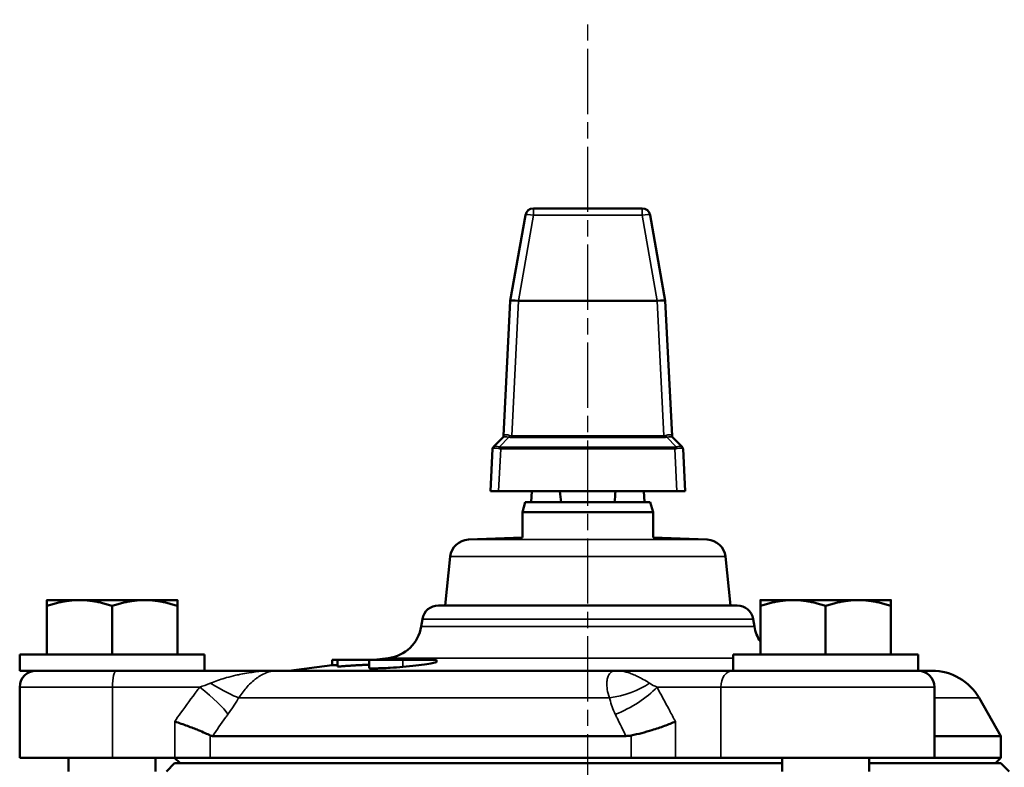
# Model space of a CAD drawing. Units: millimetres. Extents: x 12954 to 18954, y 9966 to 17337.
# Drawn here: x 14755 to 14936, y 11531 to 11669 of the extents above; entities that cross this region are included whole.
import ezdxf

# ---------------------------------------------------------------- set-up
doc = ezdxf.new("R2010")
doc.units = ezdxf.units.MM
doc.linetypes.add('AM_ISO08W050', pattern=[18, 12, -1.5, 3, -1.5])
for name, color, linetype, lineweight in [('AM_7', 4, 'AM_ISO08W050', 25), ('Widoczne (ISO)', 7, 'Continuous', 50), ('Widoczne wąskie (ISO)', 7, 'Continuous', 35)]:
    doc.layers.add(name, color=color, linetype=linetype, lineweight=lineweight)

msp = doc.modelspace()

# ---------------------------------------------------------------- linework, layer by layer
at = {"layer": 'AM_7'}
msp.add_line((14859.82, 10625.36), (14859.82, 11668.71), dxfattribs=at)
at = {"layer": 'Widoczne (ISO)'}
for p, q in [((14848.35, 11632.78), (14845.57, 11617.02)), ((14869.82, 11634.02), (14849.83, 11634.02)), ((14874.07, 11617.02), (14871.29, 11632.78)), ((14845.57, 11617.02), (14844.33, 11592.21)), ((14845.57, 11617.02), (14845.57, 11617.02)), ((14872.57, 11617.02), (14847.07, 11617.02)), ((14875.31, 11592.21), (14874.07, 11617.02)), ((14874.07, 11617.02), (14874.07, 11617.02)), ((14844.26, 11591.95), (14842.49, 11590.19)), ((14877.15, 11590.19), (14875.39, 11591.95)), ((14842.31, 11589.82), (14841.92, 11582.02)), ((14842.46, 11590.15), (14842.49, 11590.19)), ((14877.15, 11590.19), (14877.19, 11590.15)), ((14877.72, 11582.02), (14877.33, 11589.82)), ((14843.42, 11582.02), (14841.92, 11582.02)), ((14843.42, 11582.02), (14876.22, 11582.02)), ((14849.42, 11580.02), (14849.52, 11582.02)), ((14870.12, 11582.02), (14870.22, 11580.02)), ((14877.72, 11582.02), (14876.22, 11582.02)), ((14848.32, 11580.02), (14847.82, 11578.15)), ((14848.32, 11580.02), (14849.42, 11580.02)), ((14849.42, 11580.02), (14854.91, 11580.02)), ((14854.91, 11580.02), (14864.73, 11580.02)), ((14864.73, 11580.02), (14870.22, 11580.02)), ((14870.22, 11580.02), (14871.32, 11580.02)), ((14871.32, 11580.02), (14871.82, 11578.15)), ((14871.82, 11578.15), (14847.82, 11578.15)), ((14847.82, 11578.15), (14847.82, 11573.51)), ((14871.82, 11578.15), (14871.82, 11573.51)), ((14847.82, 11573.51), (14837.86, 11573.13)), ((14871.82, 11573.51), (14881.79, 11573.13)), ((14834.51, 11570), (14833.57, 11561.02)), ((14885.14, 11570), (14886.07, 11561.02)), ((14766.32, 11562.02), (14760.32, 11562.02)), ((14778.32, 11562.02), (14766.32, 11562.02)), ((14784.32, 11562.02), (14778.32, 11562.02)), ((14897.57, 11562.02), (14891.57, 11562.02)), ((14909.57, 11562.02), (14897.57, 11562.02)), ((14915.57, 11562.02), (14909.57, 11562.02)), ((14760.32, 11552.02), (14760.32, 11560.94)), ((14772.32, 11552.02), (14772.32, 11560.94)), ((14784.32, 11552.02), (14784.32, 11560.94)), ((14832.36, 11561.02), (14887.28, 11561.02)), ((14891.57, 11552.02), (14891.57, 11560.94)), ((14903.57, 11552.02), (14903.57, 11560.94)), ((14915.57, 11552.02), (14915.57, 11560.94)), ((14829.41, 11558.51), (14829.18, 11557.15)), ((14890.24, 11558.51), (14890.47, 11557.15)), ((14755.32, 11552.02), (14789.32, 11552.02)), ((14755.32, 11549.02), (14755.32, 11552.02)), ((14789.32, 11549.02), (14789.32, 11552.02)), ((14823.16, 11551.36), (14820.49, 11551.02)), ((14920.57, 11552.02), (14886.57, 11552.02)), ((14886.57, 11552.02), (14886.57, 11549.02)), ((14920.57, 11552.02), (14920.57, 11549.02)), ((14812.82, 11550.04), (14804.82, 11549.02)), ((14813.78, 11551.02), (14812.82, 11551.02)), ((14812.82, 11550.04), (14812.82, 11551.02)), ((14812.82, 11550.04), (14813.78, 11550.04)), ((14813.78, 11549.78), (14813.78, 11551.02)), ((14819.62, 11551.02), (14813.78, 11551.02)), ((14819.62, 11549.5), (14819.62, 11551.02)), ((14832.02, 11550.65), (14832.02, 11551.02)), ((14755.32, 11549.02), (14766.07, 11549.02)), ((14766.07, 11549.02), (14773.15, 11549.02)), ((14802.68, 11549.02), (14773.15, 11549.02)), ((14802.68, 11549.02), (14864.81, 11549.02)), ((14886.43, 11549.02), (14864.81, 11549.02)), ((14886.43, 11549.02), (14893.01, 11549.02)), ((14920.57, 11549.02), (14893.01, 11549.02)), ((14920.57, 11549.02), (14923.12, 11549.02)), ((14755.32, 11546.02), (14755.32, 11533.02)), ((14923.57, 11546.02), (14923.57, 11533.02)), ((14931.78, 11544.02), (14935.82, 11537.02)), ((14866.83, 11537.02), (14790.78, 11537.02)), ((14935.82, 11537.02), (14923.57, 11537.02)), ((14935.82, 11533.02), (14935.82, 11537.02)), ((14772.37, 11533.02), (14755.32, 11533.02)), ((14764.32, 11533.02), (14764.32, 11530.52)), ((14772.37, 11533.02), (14783.83, 11533.02)), ((14780.32, 11533.02), (14780.32, 11530.52)), ((14784.82, 11532.02), (14783.82, 11533.02)), ((14783.83, 11533.02), (14790.38, 11533.02)), ((14790.38, 11533.02), (14867.8, 11533.02)), ((14867.8, 11533.02), (14875.92, 11533.02)), ((14875.92, 11533.02), (14884.31, 11533.02)), ((14923.57, 11533.02), (14884.31, 11533.02)), ((14895.57, 11533.02), (14895.57, 11530.52)), ((14911.57, 11533.02), (14911.57, 11530.52)), ((14923.57, 11533.02), (14935.82, 11533.02)), ((14934.82, 11532.02), (14935.82, 11533.02)), ((14783.82, 11532.02), (14782.32, 11530.52)), ((14783.82, 11532.02), (14895.57, 11532.02)), ((14911.57, 11532.02), (14935.82, 11532.02)), ((14935.82, 11532.02), (14937.32, 11530.52))]:
    msp.add_line(p, q, dxfattribs=at)
for centre, radius, start, end in [((14849.83, 11632.52), 1.5, 90, 170), ((14869.82, 11632.52), 1.5, 10, 90), ((14843.83, 11592.23), 0.5, 315, 357.1376), ((14875.81, 11592.23), 0.5, 182.8624, 225), ((14842.81, 11589.8), 0.5, 135, 177.138), ((14876.83, 11589.8), 0.5, 2.862, 45), ((14837.99, 11569.63), 3.5, 92.1775, 174.0531), ((14881.66, 11569.63), 3.5, 5.9469, 87.8225), ((14832.36, 11558.02), 3, 90, 170.5377), ((14887.28, 11558.02), 3, 9.4623, 90), ((14822.27, 11558.3), 7, 277.275, 350.5377), ((14897.37, 11558.3), 7, 189.4623, 214.0605), ((14758.32, 11546.02), 3, 90, 180), ((14920.57, 11546.02), 3, 0, 90), ((14923.12, 11539.02), 10, 30, 90)]:
    msp.add_arc(centre, radius, start, end, dxfattribs=at)
for centre, major_axis, ratio, start_param, end_param in [((14847.07, 11616.85), (1.49, -0.17), 0.110894, 1.594038, 3.134677), ((14847.67, 11628.91), (-0.61, -11.89), 0.126002, 6.275795, 6.289628), ((14871.98, 11628.91), (0.61, -11.89), 0.126002, 6.276743, 6.290575), ((14872.58, 11616.85), (1.49, 0.17), 0.110894, 0.006916, 1.547554), ((14859.82, 11788.02), (0, 230), 0.05, 2.680692, 2.700645), ((14859.82, 11788.02), (0, 230), 0.05, 3.58254, 3.602494)]:
    msp.add_ellipse(centre, major_axis=major_axis, ratio=ratio, start_param=start_param, end_param=end_param, dxfattribs=at)
for points, weights in [([(14766.32, 11562.02), (14763.54, 11562.02), (14760.32, 11560.94)], [1, 1.04314139574, 1.01001874936]), ([(14760.32, 11560.94), (14760.32, 11562.02), (14760.32, 11562.02)], [1.01001874936, 1.04314139574, 1]), ([(14772.32, 11560.94), (14769.11, 11562.02), (14766.32, 11562.02)], [1.01001874936, 1.04314139574, 1]), ([(14778.32, 11562.02), (14775.54, 11562.02), (14772.32, 11560.94)], [1, 1.04314139574, 1.01001874936]), ([(14784.32, 11560.94), (14781.11, 11562.02), (14778.32, 11562.02)], [1.01001874936, 1.04314139574, 1]), ([(14784.32, 11562.02), (14784.32, 11562.02), (14784.32, 11560.94)], [1, 1.04314139574, 1.01001874936]), ([(14897.57, 11562.02), (14894.79, 11562.02), (14891.57, 11560.94)], [1, 1.04314139574, 1.01001874936]), ([(14891.57, 11560.94), (14891.57, 11562.02), (14891.57, 11562.02)], [1.01001874936, 1.04314139574, 1]), ([(14903.57, 11560.94), (14900.36, 11562.02), (14897.57, 11562.02)], [1.01001874936, 1.04314139574, 1]), ([(14909.57, 11562.02), (14906.79, 11562.02), (14903.57, 11560.94)], [1, 1.04314139574, 1.01001874936]), ([(14915.57, 11560.94), (14912.36, 11562.02), (14909.57, 11562.02)], [1.01001874936, 1.04314139574, 1]), ([(14915.57, 11562.02), (14915.57, 11562.02), (14915.57, 11560.94)], [1, 1.04314139574, 1.01001874936]), ([(14819.62, 11550.14), (14816.79, 11550.01), (14813.78, 11549.78)], [1.09660019936, 1.08441076063, 1.06400825269])]:
    msp.add_rational_spline(points, weights, degree=2, dxfattribs=at)
for points in [[(14825.8, 11551.02), (14822.91, 11551.02), (14820.94, 11551.02), (14819.62, 11551.02)], [(14832.02, 11551.02), (14830.71, 11551.02), (14828.73, 11551.02), (14825.8, 11551.02)], [(14790.38, 11537.12), (14790.51, 11537.05), (14790.65, 11537.02), (14790.78, 11537.02)], [(14866.83, 11537.02), (14867.16, 11537.02), (14867.48, 11537.05), (14867.8, 11537.12)]]:
    msp.add_open_spline(points, degree=3, dxfattribs=at)
for points, knots in [([(14825.8, 11549.74), (14825.03, 11549.67), (14824.23, 11549.61), (14822.48, 11549.5), (14821.54, 11549.46), (14820.46, 11549.44), (14820.16, 11549.44), (14819.85, 11549.45), (14819.76, 11549.45), (14819.65, 11549.47), (14819.62, 11549.48), (14819.62, 11549.5)], [0, 0, 0, 0, 0.234408, 0.234408, 0.5559746, 0.5559746, 0.7281132, 0.7281132, 0.8098184, 0.8098184, 0.8842177, 0.8842177, 0.8842177, 0.8842177]), ([(14832.02, 11550.65), (14832.02, 11550.63), (14831.98, 11550.61), (14831.81, 11550.55), (14831.65, 11550.51), (14831.16, 11550.4), (14830.74, 11550.33), (14829.62, 11550.16), (14828.91, 11550.07), (14827.43, 11549.89), (14826.61, 11549.81), (14825.8, 11549.74)], [0, 0, 0, 0, 0.0614148, 0.0614148, 0.1530796, 0.1530796, 0.3064909, 0.3064909, 0.4979626, 0.4979626, 0.6982745, 0.6982745, 0.6982745, 0.6982745]), ([(14783.83, 11539.7), (14783.84, 11539.69), (14783.84, 11539.69), (14784.66, 11539.41), (14785.44, 11539.14), (14786.9, 11538.6), (14787.57, 11538.34), (14789.1, 11537.72), (14789.85, 11537.39), (14790.38, 11537.12)], [-0.0015712, -0.0015712, -0.0015712, -0.0015712, 0, 0, 0.2653796, 0.2653796, 0.5279616, 0.5279616, 0.9279967, 0.9279967, 0.9279967, 0.9279967]), ([(14875.92, 11539.7), (14875.92, 11539.69), (14875.91, 11539.69), (14875.31, 11539.41), (14874.65, 11539.14), (14873.2, 11538.6), (14872.43, 11538.34), (14870.39, 11537.72), (14869.1, 11537.39), (14867.8, 11537.12)], [-0.9286541, -0.9286541, -0.9286541, -0.9286541, -0.9270845, -0.9270845, -0.6619657, -0.6619657, -0.3996418, -0.3996418, 0, 0, 0, 0])]:
    msp.add_open_spline(points, degree=3, knots=knots, dxfattribs=at)
at = {"layer": 'Widoczne wąskie (ISO)'}
for p, q in [((14847.05, 11617.02), (14849.83, 11632.78)), ((14849.83, 11634.02), (14849.83, 11632.78)), ((14849.83, 11632.78), (14869.82, 11632.78)), ((14869.82, 11632.78), (14869.82, 11634.02)), ((14869.82, 11632.78), (14872.6, 11617.02)), ((14845.83, 11592.21), (14847.07, 11617.02)), ((14872.57, 11617.02), (14873.82, 11592.21)), ((14843.56, 11590.19), (14845.32, 11591.95)), ((14845.83, 11591.88), (14845.83, 11592.21)), ((14873.82, 11592.21), (14845.83, 11592.21)), ((14845.83, 11591.88), (14873.82, 11591.88)), ((14873.82, 11591.88), (14873.82, 11592.21)), ((14874.33, 11591.95), (14876.09, 11590.19)), ((14843.42, 11582.02), (14843.81, 11589.82)), ((14875.83, 11590.15), (14843.81, 11590.15)), ((14843.81, 11589.82), (14843.81, 11590.15)), ((14843.81, 11589.82), (14875.83, 11589.82)), ((14875.83, 11590.15), (14875.83, 11589.82)), ((14875.83, 11589.82), (14876.22, 11582.02)), ((14837.86, 11573.13), (14881.79, 11573.13)), ((14885.14, 11570), (14834.51, 11570)), ((14890.24, 11558.51), (14829.41, 11558.51)), ((14829.18, 11557.15), (14890.47, 11557.15)), ((14886.57, 11551.36), (14823.16, 11551.36)), ((14825.8, 11549.74), (14825.8, 11551.02)), ((14772.37, 11546.02), (14755.32, 11546.02)), ((14772.37, 11546.02), (14788.43, 11546.02)), ((14772.37, 11546.02), (14772.37, 11533.02)), ((14872.55, 11546.02), (14884.31, 11546.02)), ((14923.57, 11546.02), (14884.31, 11546.02)), ((14884.31, 11546.02), (14884.31, 11533.02)), ((14863.83, 11544.02), (14795.6, 11544.02)), ((14931.78, 11544.02), (14923.57, 11544.02)), ((14783.83, 11539.7), (14783.83, 11533.02)), ((14875.92, 11533.02), (14875.92, 11539.7)), ((14790.38, 11533.02), (14790.38, 11537.12)), ((14867.8, 11537.12), (14867.8, 11533.02))]:
    msp.add_line(p, q, dxfattribs=at)
for centre, major_axis, ratio, start_param, end_param in [((14849.83, 11632.52), (-1.48, 0.26), 0.171088, 4.742547, 6.283185), ((14869.82, 11632.52), (1.48, 0.26), 0.171088, 0, 1.540638), ((14843.9, 11592.3), (0.354, -0.354), 0.927574, 0, 0.759577), ((14845.79, 11591.36), (1.56, -0.54), 0.262398, 1.967181, 3.014378), ((14845.94, 11594.34), (-1.61, -2.13), 0.005241, 6.275461, 6.536013), ((14845.79, 11591.36), (-1.42, 0.89), 0.396837, 5.192537, 6.239735), ((14845.32, 11592.3), (0.137, 0.481), 0.264203, 3.964547, 4.724123), ((14845.94, 11593.99), (-0.86, -1.95), 0.92842, 0.130276, 0.390829), ((14845.94, 11594.34), (-0.25, -2.13), 0.699088, 6.116692, 6.377244), ((14873.7, 11594.34), (0.25, -2.13), 0.699088, 6.189126, 6.449679), ((14873.7, 11593.99), (0.86, -1.95), 0.92842, 5.892357, 6.152909), ((14873.85, 11591.36), (-1.42, -0.89), 0.396837, 3.185043, 4.232241), ((14874.33, 11592.3), (-0.137, 0.481), 0.264203, 1.559062, 2.318638), ((14873.85, 11591.36), (1.56, 0.54), 0.262398, 0.127214, 1.174412), ((14875.74, 11592.3), (-0.354, -0.354), 0.927574, 5.523609, 6.283185), ((14873.7, 11594.34), (1.61, -2.13), 0.005241, 6.030357, 6.29091), ((14843.87, 11590.85), (-1.55, -1.03), 0.010773, 6.014693, 6.275246), ((14842.85, 11589.83), (-0.354, 0.354), 0.927575, 0, 0.759585), ((14843.79, 11589.36), (1.48, -0.43), 0.258726, 1.895918, 2.943115), ((14843.79, 11589.36), (-1.34, 0.76), 0.422447, 5.120134, 6.167331), ((14843.56, 11589.83), (-0.137, -0.481), 0.264201, 3.964546, 4.724131), ((14843.87, 11590.85), (1.5, 0.02), 0.685285, 4.403952, 4.664505), ((14843.87, 11591.21), (-0.432, -0.974), 0.92843, 0.130276, 0.390829), ((14875.78, 11591.21), (0.432, -0.974), 0.92843, 5.892356, 6.152909), ((14875.78, 11590.85), (1.5, -0.02), 0.685285, 4.760273, 5.020826), ((14875.85, 11589.36), (-1.34, -0.76), 0.422447, 3.257447, 4.304644), ((14876.09, 11589.83), (-0.137, 0.481), 0.264201, 4.700647, 5.460232), ((14875.85, 11589.36), (1.48, 0.43), 0.258726, 0.198477, 1.245675), ((14876.8, 11589.83), (0.354, 0.354), 0.927575, 5.5236, 6.283185), ((14875.78, 11590.85), (1.55, -1.03), 0.010773, 0.007939, 0.268492), ((14773.15, 11546.02), (0, 3), 0.258819, 0, 1.570796), ((14886.43, 11546.02), (0, 3), 0.707107, 0, 1.570796), ((14785.85, 11546.02), (-8.04, 5.95), 0.15735, 3.537099, 4.50277), ((14787.87, 11549.02), (8.56, -5.17), 0.071285, 5.053896, 5.88085), ((14864.31, 11549.02), (9.75, 2.24), 0.482611, 4.55263, 5.379584), ((14865.48, 11546.02), (-8.79, -4.76), 0.429888, 1.27618, 2.241851)]:
    msp.add_ellipse(centre, major_axis=major_axis, ratio=ratio, start_param=start_param, end_param=end_param, dxfattribs=at)
for points, knots in [([(14802.68, 11549.02), (14801.76, 11549.02), (14800.83, 11548.98), (14799.09, 11548.85), (14798.27, 11548.76), (14796.97, 11548.57), (14796.48, 11548.48), (14795.69, 11548.33), (14795.39, 11548.26), (14794.51, 11548.06), (14793.93, 11547.91), (14792.46, 11547.49), (14791.61, 11547.2), (14790.67, 11546.82), (14790.53, 11546.77), (14790.39, 11546.71)], [-2.442605, -2.442605, -2.442605, -2.442605, -2.009043, -2.009043, -1.618226, -1.618226, -1.373965, -1.373965, -1.221303, -1.221303, -0.915977, -0.915977, -0.427456, -0.427456, -0.33945, -0.33945, -0.33945, -0.33945]), ([(14795.6, 11544.02), (14795.68, 11544.14), (14795.77, 11544.27), (14796.34, 11545.08), (14796.84, 11545.71), (14797.7, 11546.63), (14798.04, 11546.95), (14798.56, 11547.39), (14798.73, 11547.52), (14799.18, 11547.86), (14799.47, 11548.04), (14800.21, 11548.46), (14800.67, 11548.65), (14801.65, 11548.94), (14802.17, 11549.02), (14802.68, 11549.02)], [0.33945, 0.33945, 0.33945, 0.33945, 0.427456, 0.427456, 0.915977, 0.915977, 1.221303, 1.221303, 1.373965, 1.373965, 1.618226, 1.618226, 2.009043, 2.009043, 2.442605, 2.442605, 2.442605, 2.442605]), ([(14864.81, 11549.02), (14864.58, 11549.02), (14864.35, 11548.94), (14863.92, 11548.63), (14863.72, 11548.36), (14863.48, 11547.79), (14863.41, 11547.53), (14863.34, 11547.1), (14863.33, 11546.94), (14863.31, 11546.52), (14863.32, 11546.24), (14863.4, 11545.48), (14863.51, 11544.96), (14863.73, 11544.29), (14863.78, 11544.15), (14863.83, 11544.02)], [-0.003993, -0.003993, -0.003993, -0.003993, 0.423462, 0.423462, 0.911983, 0.911983, 1.217309, 1.217309, 1.369972, 1.369972, 1.614232, 1.614232, 2.005049, 2.005049, 2.099163, 2.099163, 2.099163, 2.099163]), ([(14871.19, 11546.71), (14871.1, 11546.77), (14871, 11546.83), (14870.5, 11547.15), (14870.11, 11547.38), (14869.47, 11547.74), (14869.22, 11547.87), (14868.82, 11548.06), (14868.67, 11548.13), (14868.21, 11548.33), (14867.9, 11548.45), (14867.1, 11548.72), (14866.61, 11548.84), (14865.68, 11548.98), (14865.24, 11549.02), (14864.81, 11549.02)], [-2.099163, -2.099163, -2.099163, -2.099163, -2.005049, -2.005049, -1.614232, -1.614232, -1.369972, -1.369972, -1.217309, -1.217309, -0.911983, -0.911983, -0.423462, -0.423462, 0.003993, 0.003993, 0.003993, 0.003993]), ([(14788.43, 11546.02), (14788.28, 11545.81), (14788.13, 11545.6), (14786.95, 11544.01), (14785.94, 11542.62), (14784.56, 11540.71), (14784.2, 11540.21), (14783.83, 11539.7)], [0.3790024, 0.3790024, 0.3790024, 0.3790024, 0.4573732, 0.4573732, 0.9800854, 0.9800854, 1.1704509, 1.1704509, 1.1704509, 1.1704509]), ([(14790.39, 11546.71), (14790.34, 11546.69), (14790.3, 11546.67), (14789.71, 11546.43), (14789.08, 11546.22), (14788.43, 11546.02)], [-0.3606293, -0.3606293, -0.3606293, -0.3606293, -0.3321324, -0.3321324, 0, 0, 0, 0]), ([(14872.55, 11546.02), (14872.07, 11546.22), (14871.64, 11546.43), (14871.25, 11546.67), (14871.22, 11546.69), (14871.19, 11546.71)], [0, 0, 0, 0, 0.3321086, 0.3321086, 0.3606075, 0.3606075, 0.3606075, 0.3606075]), ([(14875.92, 11539.7), (14875.88, 11539.77), (14875.84, 11539.84), (14875.44, 11540.61), (14875.07, 11541.31), (14874.11, 11543.12), (14873.51, 11544.23), (14872.79, 11545.57), (14872.67, 11545.79), (14872.55, 11546.02)], [1.4431104, 1.4431104, 1.4431104, 1.4431104, 1.4701283, 1.4701283, 1.7314844, 1.7314844, 2.1496542, 2.1496542, 2.234559, 2.234559, 2.234559, 2.234559]), ([(14793.63, 11541.02), (14794.25, 11541.9), (14794.88, 11542.82), (14795.5, 11543.85), (14795.55, 11543.94), (14795.6, 11544.02)], [0, 0, 0, 0, 0.3321324, 0.3321324, 0.3606293, 0.3606293, 0.3606293, 0.3606293]), ([(14863.83, 11544.02), (14863.85, 11543.94), (14863.87, 11543.85), (14864.11, 11542.82), (14864.45, 11541.9), (14864.88, 11541.02)], [-0.3606075, -0.3606075, -0.3606075, -0.3606075, -0.3321086, -0.3321086, 0, 0, 0, 0]), ([(14790.78, 11537.02), (14791.58, 11538.15), (14792.38, 11539.27), (14793.33, 11540.6), (14793.48, 11540.81), (14793.63, 11541.02)], [-0.8808898, -0.8808898, -0.8808898, -0.8808898, -0.4573732, -0.4573732, -0.3790024, -0.3790024, -0.3790024, -0.3790024]), ([(14864.88, 11541.02), (14864.99, 11540.79), (14865.1, 11540.57), (14865.75, 11539.24), (14866.29, 11538.13), (14866.83, 11537.02)], [-2.234559, -2.234559, -2.234559, -2.234559, -2.1496542, -2.1496542, -1.7326716, -1.7326716, -1.7326716, -1.7326716])]:
    msp.add_open_spline(points, degree=3, knots=knots, dxfattribs=at)

doc.saveas('drawing.dxf')
